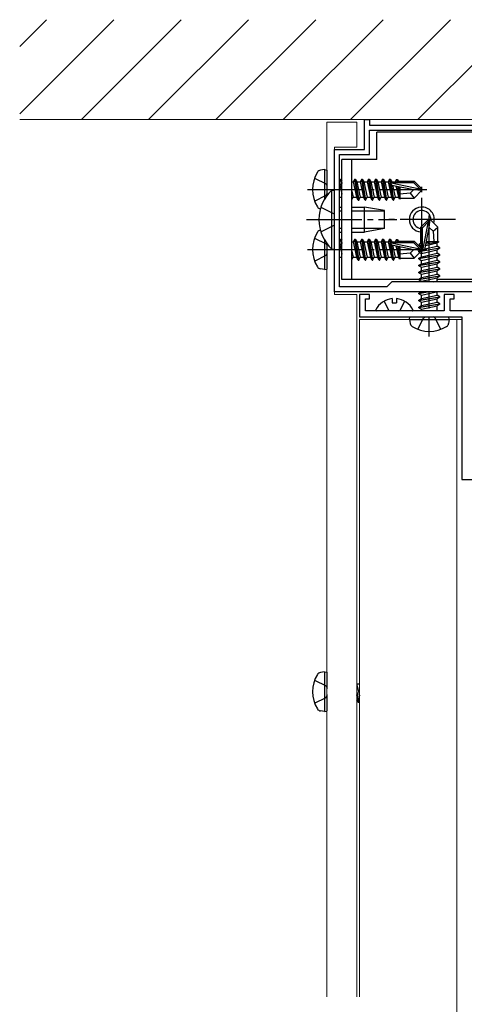
# Model space of a CAD drawing. Extents: x 0 to 1400, y 0 to 2100.
# Drawn here: x 1171 to 1251, y 1631 to 1808 of the extents above; entities that cross this region are included whole.
import ezdxf

# ---------------------------------------------------------------- set-up
doc = ezdxf.new("R2010")
doc.units = 0
doc.linetypes.add('YCENTER_1', pattern=[13, 10, -1, 1, -1])
doc.linetypes.add('YHIDDEN_1', pattern=[4, 3, -1])
for name, color, linetype, lineweight in [('YKK_11', 7, 'CONTINUOUS', 30), ('YKK_12', 2, 'CONTINUOUS', 13), ('YKK_13', 4, 'CONTINUOUS', 30), ('YSS_K', 3, 'CONTINUOUS', 13)]:
    doc.layers.add(name, color=color, linetype=linetype, lineweight=lineweight)

msp = doc.modelspace()

# ---------------------------------------------------------------- linework, layer by layer
at = {"layer": 'YKK_11', "linetype": 'ByBlock', "lineweight": -2, "ltscale": 0.5}
for p, q in [((1232.9, 1784.6), (1232.9, 1790)), ((1232.9, 1790), (1233.8, 1790)), ((1233.8, 1790), (1233.8, 1789.01)), ((1233.8, 1789.01), (1253.15, 1789.01)), ((1233.8, 1788.11), (1288.7, 1788.11)), ((1233.8, 1783.7), (1233.8, 1788.11)), ((1227.5, 1758.95), (1227.5, 1784.6)), ((1227.5, 1784.6), (1232.9, 1784.6)), ((1228.4, 1759.85), (1228.4, 1783.7)), ((1228.4, 1783.7), (1233.8, 1783.7)), ((1236.95, 1759.85), (1228.4, 1759.85)), ((1237.85, 1760.75), (1236.95, 1759.85)), ((1284.65, 1760.75), (1237.85, 1760.75)), ((1260.84, 1758.95), (1227.5, 1758.95)), ((1233.8, 1758.5), (1232, 1758.5)), ((1232, 1758.5), (1232, 1754.45)), ((1233.08, 1755.53), (1233.08, 1757.69)), ((1233.08, 1757.69), (1233.8, 1757.69)), ((1233.8, 1757.69), (1233.8, 1758.5)), ((1249.1, 1758.5), (1247.3, 1758.5)), ((1247.3, 1758.5), (1247.3, 1755.53)), ((1248.38, 1755.53), (1248.38, 1757.69)), ((1248.38, 1757.69), (1249.1, 1757.69)), ((1249.1, 1757.69), (1249.1, 1758.5)), ((1232, 1754.45), (1250.45, 1754.45)), ((1247.3, 1755.53), (1233.08, 1755.53)), ((1294.82, 1755.53), (1248.38, 1755.53)), ((1250.45, 1754.45), (1250.45, 1725.2)), ((1250.45, 1725.2), (1255.13, 1725.2))]:
    msp.add_line(p, q, dxfattribs=at)
at = {"layer": 'YKK_12'}
for p, q in [((1226.15, 1789.55), (1231.55, 1789.55)), ((1226.15, 1789.55), (1226.15, 1776.33)), ((1231.55, 1785.05), (1231.55, 1789.55)), ((1227.5, 1785.05), (1231.55, 1785.05)), ((1227.5, 1785.05), (1227.5, 1758.5)), ((1226.15, 1631.98), (1226.15, 1767.22)), ((1231.55, 1758.5), (1227.5, 1758.5)), ((1231.55, 1631.98), (1231.55, 1758.5)), ((1241, 1754), (1232, 1754)), ((1232, 1631.98), (1232, 1754)), ((1248.2, 1754), (1250.45, 1754))]:
    msp.add_line(p, q, dxfattribs=at)
at = {"layer": 'YKK_12', "ltscale": 0.5}
msp.add_line((1249.55, 1754), (1249.55, 1570.18), dxfattribs=at)
at = {"layer": 'YKK_13'}
for p, q in [((1287.35, 1787.75), (1235.15, 1787.75)), ((1235.15, 1782.8), (1235.15, 1787.75)), ((1228.85, 1761.2), (1228.85, 1782.8)), ((1235.15, 1782.8), (1228.85, 1782.8)), ((1230.65, 1761.2), (1230.65, 1782.8)), ((1225.7, 1781), (1224.98, 1780.87)), ((1225.7, 1781), (1225.7, 1775.66)), ((1225.7, 1781), (1226.15, 1780.92)), ((1226.15, 1780.92), (1226.15, 1776.33)), ((1228.63, 1779.29), (1228.4, 1778.89)), ((1228.85, 1777.96), (1228.63, 1779.29)), ((1228.63, 1779.29), (1228.72, 1779.29)), ((1228.72, 1779.29), (1228.85, 1779.06)), ((1228.72, 1779.29), (1228.85, 1778.5)), ((1231.15, 1779.29), (1230.86, 1778.8)), ((1231.78, 1775.51), (1231.15, 1779.29)), ((1231.15, 1779.29), (1231.24, 1779.29)), ((1231.24, 1779.29), (1231.53, 1778.8)), ((1231.24, 1779.29), (1231.87, 1775.51)), ((1232.41, 1779.29), (1232.12, 1778.8)), ((1233.04, 1775.51), (1232.41, 1779.29)), ((1232.41, 1779.29), (1232.5, 1779.29)), ((1232.5, 1779.29), (1232.79, 1778.8)), ((1232.5, 1779.29), (1233.13, 1775.51)), ((1233.67, 1779.29), (1233.38, 1778.8)), ((1234.3, 1775.51), (1233.67, 1779.29)), ((1233.67, 1779.29), (1233.76, 1779.29)), ((1233.76, 1779.29), (1234.05, 1778.8)), ((1233.76, 1779.29), (1234.39, 1775.51)), ((1234.93, 1779.29), (1234.64, 1778.8)), ((1235.56, 1775.51), (1234.93, 1779.29)), ((1234.93, 1779.29), (1235.02, 1779.29)), ((1235.02, 1779.29), (1235.31, 1778.8)), ((1235.02, 1779.29), (1235.65, 1775.51)), ((1236.19, 1779.29), (1235.9, 1778.8)), ((1236.82, 1775.51), (1236.19, 1779.29)), ((1236.19, 1779.29), (1236.28, 1779.29)), ((1236.28, 1779.29), (1236.57, 1778.8)), ((1236.28, 1779.29), (1236.91, 1775.51)), ((1237.45, 1779.29), (1237.16, 1778.8)), ((1238.08, 1775.51), (1237.45, 1779.29)), ((1237.45, 1779.29), (1237.54, 1779.29)), ((1237.54, 1779.29), (1237.83, 1778.8)), ((1237.54, 1779.29), (1237.68, 1778.47)), ((1238.66, 1779.2), (1238.42, 1778.8)), ((1238.66, 1779.2), (1238.85, 1779.2)), ((1238.66, 1779.2), (1238.75, 1778.66)), ((1238.85, 1779.2), (1239.09, 1778.8)), ((1238.85, 1779.2), (1238.96, 1778.66)), ((1227.04, 1766.69), (1227.04, 1777.31)), ((1227.04, 1777.31), (1227.5, 1777.31)), ((1227.5, 1766.69), (1227.5, 1777.31)), ((1228.4, 1778.55), (1228.85, 1776.55)), ((1230.65, 1778.8), (1230.86, 1778.8)), ((1230.86, 1778.8), (1231.49, 1776.01)), ((1231.53, 1778.8), (1232.16, 1776.01)), ((1231.53, 1778.8), (1232.12, 1778.8)), ((1232.12, 1778.8), (1232.75, 1776.01)), ((1232.79, 1778.8), (1233.42, 1776.01)), ((1232.79, 1778.8), (1233.38, 1778.8)), ((1233.38, 1778.8), (1234.01, 1776.01)), ((1234.05, 1778.8), (1234.68, 1776.01)), ((1234.05, 1778.8), (1234.64, 1778.8)), ((1234.64, 1778.8), (1235.27, 1776.01)), ((1235.31, 1778.8), (1235.94, 1776.01)), ((1235.31, 1778.8), (1235.9, 1778.8)), ((1235.9, 1778.8), (1236.53, 1776.01)), ((1236.57, 1778.8), (1237.2, 1776.01)), ((1236.57, 1778.8), (1237.16, 1778.8)), ((1237.16, 1778.8), (1237.79, 1776.01)), ((1237.7, 1778.34), (1238.17, 1775.51)), ((1237.74, 1778.6), (1242.87, 1777.54)), ((1237.83, 1778.8), (1237.86, 1778.66)), ((1237.83, 1778.8), (1238.42, 1778.8)), ((1237.85, 1778.22), (1241.8, 1777.4)), ((1237.9, 1778.66), (1241.75, 1778.66)), ((1237.96, 1778.2), (1238.46, 1776.01)), ((1238.42, 1778.8), (1238.46, 1778.66)), ((1238.59, 1778.07), (1239.05, 1776.01)), ((1238.85, 1778.01), (1239.24, 1775.69)), ((1239.01, 1778.93), (1241.86, 1778.93)), ((1239.09, 1778.8), (1239.12, 1778.66)), ((1239.09, 1777.96), (1239.29, 1776.92)), ((1239.28, 1777.92), (1239.29, 1777.87)), ((1239.29, 1778.93), (1239.29, 1778.66)), ((1239.29, 1777.92), (1239.29, 1775.87)), ((1241.8, 1777.4), (1241.14, 1776.73)), ((1241.86, 1778.93), (1241.75, 1778.66)), ((1241.75, 1778.66), (1242.87, 1777.54)), ((1241.8, 1777.4), (1243.25, 1777.4)), ((1241.8, 1777.4), (1243.25, 1777.27)), ((1243.25, 1777.54), (1241.86, 1778.93)), ((1243.25, 1777.27), (1241.86, 1775.87)), ((1242.87, 1777.54), (1243.25, 1777.54)), ((1243.25, 1777.27), (1243.25, 1777.54)), ((1228.38, 1776.01), (1228.85, 1776.01)), ((1230.65, 1777.09), (1230.9, 1776.01)), ((1230.65, 1775.58), (1230.9, 1776.01)), ((1230.9, 1776.01), (1231.49, 1776.01)), ((1231.78, 1775.51), (1231.49, 1776.01)), ((1231.78, 1775.51), (1231.87, 1775.51)), ((1231.87, 1775.51), (1232.16, 1776.01)), ((1232.16, 1776.01), (1232.75, 1776.01)), ((1233.04, 1775.51), (1232.75, 1776.01)), ((1233.04, 1775.51), (1233.13, 1775.51)), ((1233.13, 1775.51), (1233.42, 1776.01)), ((1233.42, 1776.01), (1234.01, 1776.01)), ((1234.3, 1775.51), (1234.01, 1776.01)), ((1234.3, 1775.51), (1234.39, 1775.51)), ((1234.39, 1775.51), (1234.68, 1776.01)), ((1234.68, 1776.01), (1235.27, 1776.01)), ((1235.56, 1775.51), (1235.27, 1776.01)), ((1235.56, 1775.51), (1235.65, 1775.51)), ((1235.65, 1775.51), (1235.94, 1776.01)), ((1235.94, 1776.01), (1236.53, 1776.01)), ((1236.82, 1775.51), (1236.53, 1776.01)), ((1236.82, 1775.51), (1236.91, 1775.51)), ((1236.91, 1775.51), (1237.2, 1776.01)), ((1237.2, 1776.01), (1237.79, 1776.01)), ((1238.08, 1775.51), (1237.79, 1776.01)), ((1238.08, 1775.51), (1238.17, 1775.51)), ((1238.17, 1775.51), (1238.46, 1776.01)), ((1238.46, 1776.01), (1239.05, 1776.01)), ((1239.24, 1775.69), (1239.05, 1776.01)), ((1239.32, 1775.87), (1239.24, 1775.69)), ((1241.14, 1776.73), (1239.29, 1776.59)), ((1239.29, 1775.87), (1241.86, 1775.87)), ((1241.14, 1776.73), (1241.86, 1775.87)), ((1227.5, 1774.25), (1227.5, 1774.25)), ((1228.4, 1774.25), (1228.85, 1774.25)), ((1230.65, 1774.25), (1232.9, 1774.25)), ((1232.9, 1769.75), (1232.9, 1774.25)), ((1236.5, 1773.62), (1232.9, 1774.25)), ((1227.5, 1773.58), (1227.5, 1773.58)), ((1228.4, 1773.58), (1228.85, 1773.58)), ((1230.65, 1773.58), (1236.5, 1773.58)), ((1236.5, 1770.38), (1236.5, 1773.62)), ((1244.47, 1772), (1243.07, 1770.6)), ((1244.74, 1772), (1244.47, 1772)), ((1244.47, 1771.62), (1244.47, 1772)), ((1244.6, 1770.54), (1244.6, 1772)), ((1244.6, 1770.54), (1244.74, 1772)), ((1244.74, 1772), (1246.13, 1770.6)), ((1227.5, 1770.43), (1227.5, 1770.43)), ((1228.4, 1770.43), (1228.85, 1770.43)), ((1230.65, 1770.43), (1236.5, 1770.43)), ((1236.5, 1770.38), (1232.9, 1769.75)), ((1243.07, 1767.75), (1243.07, 1770.6)), ((1243.07, 1770.6), (1243.34, 1770.49)), ((1243.34, 1770.49), (1244.47, 1771.62)), ((1243.34, 1766.64), (1243.34, 1770.49)), ((1243.4, 1766.49), (1244.47, 1771.62)), ((1243.78, 1766.59), (1244.6, 1770.54)), ((1244.6, 1770.54), (1245.27, 1769.88)), ((1245.27, 1769.88), (1246.13, 1770.6)), ((1246.13, 1768.04), (1246.13, 1770.6)), ((1225.7, 1768.34), (1225.7, 1763)), ((1227.5, 1769.75), (1227.5, 1769.75)), ((1228.4, 1769.75), (1228.85, 1769.75)), ((1228.63, 1768.49), (1228.4, 1768.09)), ((1228.85, 1767.16), (1228.63, 1768.49)), ((1228.63, 1768.49), (1228.72, 1768.49)), ((1228.72, 1768.49), (1228.85, 1768.26)), ((1228.72, 1768.49), (1228.85, 1767.7)), ((1230.65, 1769.75), (1232.9, 1769.75)), ((1231.15, 1768.49), (1230.86, 1768)), ((1231.78, 1764.71), (1231.15, 1768.49)), ((1231.15, 1768.49), (1231.24, 1768.49)), ((1231.24, 1768.49), (1231.53, 1768)), ((1231.24, 1768.49), (1231.87, 1764.71)), ((1232.41, 1768.49), (1232.12, 1768)), ((1233.04, 1764.71), (1232.41, 1768.49)), ((1232.41, 1768.49), (1232.5, 1768.49)), ((1232.5, 1768.49), (1232.79, 1768)), ((1232.5, 1768.49), (1233.13, 1764.71)), ((1233.67, 1768.49), (1233.38, 1768)), ((1234.3, 1764.71), (1233.67, 1768.49)), ((1233.67, 1768.49), (1233.76, 1768.49)), ((1233.76, 1768.49), (1234.05, 1768)), ((1233.76, 1768.49), (1234.39, 1764.71)), ((1234.93, 1768.49), (1234.64, 1768)), ((1235.56, 1764.71), (1234.93, 1768.49)), ((1234.93, 1768.49), (1235.02, 1768.49)), ((1235.02, 1768.49), (1235.31, 1768)), ((1235.02, 1768.49), (1235.65, 1764.71)), ((1236.19, 1768.49), (1235.9, 1768)), ((1236.82, 1764.71), (1236.19, 1768.49)), ((1236.19, 1768.49), (1236.28, 1768.49)), ((1236.28, 1768.49), (1236.57, 1768)), ((1236.28, 1768.49), (1236.91, 1764.71)), ((1237.45, 1768.49), (1237.16, 1768)), ((1238.08, 1764.71), (1237.45, 1768.49)), ((1237.45, 1768.49), (1237.54, 1768.49)), ((1237.54, 1768.49), (1237.83, 1768)), ((1237.54, 1768.49), (1237.68, 1767.67)), ((1238.66, 1768.4), (1238.42, 1768)), ((1238.66, 1768.4), (1238.85, 1768.4)), ((1238.66, 1768.4), (1238.75, 1767.86)), ((1238.85, 1768.4), (1239.09, 1768)), ((1238.85, 1768.4), (1238.96, 1767.86)), ((1245.27, 1769.88), (1245.41, 1768.04)), ((1226.15, 1767.67), (1226.15, 1763.08)), ((1227.04, 1766.69), (1227.5, 1766.69)), ((1228.4, 1767.75), (1228.85, 1765.75)), ((1230.65, 1768), (1230.86, 1768)), ((1230.86, 1768), (1231.49, 1765.21)), ((1231.53, 1768), (1232.16, 1765.21)), ((1231.53, 1768), (1232.12, 1768)), ((1232.12, 1768), (1232.75, 1765.21)), ((1232.79, 1768), (1233.42, 1765.21)), ((1232.79, 1768), (1233.38, 1768)), ((1233.38, 1768), (1234.01, 1765.21)), ((1234.05, 1768), (1234.68, 1765.21)), ((1234.05, 1768), (1234.64, 1768)), ((1234.64, 1768), (1235.27, 1765.21)), ((1235.31, 1768), (1235.94, 1765.21)), ((1235.31, 1768), (1235.9, 1768)), ((1235.9, 1768), (1236.53, 1765.21)), ((1236.57, 1768), (1237.2, 1765.21)), ((1236.57, 1768), (1237.16, 1768)), ((1237.16, 1768), (1237.79, 1765.21)), ((1237.7, 1767.54), (1238.17, 1764.71)), ((1237.74, 1767.8), (1242.87, 1766.74)), ((1237.83, 1768), (1237.86, 1767.86)), ((1237.83, 1768), (1238.42, 1768)), ((1237.85, 1767.42), (1241.8, 1766.6)), ((1237.9, 1767.86), (1241.75, 1767.86)), ((1237.96, 1767.4), (1238.46, 1765.21)), ((1238.42, 1768), (1238.46, 1767.86)), ((1238.59, 1767.27), (1239.05, 1765.21)), ((1238.85, 1767.21), (1239.24, 1764.89)), ((1239.01, 1768.13), (1241.86, 1768.13)), ((1239.09, 1768), (1239.12, 1767.86)), ((1239.09, 1767.16), (1239.29, 1766.12)), ((1239.28, 1767.12), (1239.29, 1767.07)), ((1239.29, 1768.13), (1239.29, 1767.86)), ((1239.29, 1767.12), (1239.29, 1765.07)), ((1241.8, 1766.6), (1241.14, 1765.93)), ((1241.86, 1768.13), (1241.75, 1767.86)), ((1241.75, 1767.86), (1242.87, 1766.74)), ((1241.8, 1766.6), (1243.25, 1766.6)), ((1241.8, 1766.6), (1243.06, 1766.48)), ((1243.21, 1766.78), (1241.86, 1768.13)), ((1246.49, 1766.82), (1242.71, 1766.19)), ((1242.71, 1766.28), (1243.21, 1766.57)), ((1242.8, 1767.6), (1243.21, 1767.83)), ((1242.8, 1767.6), (1243.34, 1767.7)), ((1242.8, 1767.4), (1242.8, 1767.6)), ((1242.8, 1767.4), (1243.34, 1767.49)), ((1242.8, 1767.4), (1243.21, 1767.17)), ((1242.87, 1766.74), (1243.21, 1766.74)), ((1243.07, 1768.04), (1243.34, 1768.04)), ((1243.21, 1767.83), (1243.34, 1767.86)), ((1243.21, 1767.17), (1243.34, 1767.2)), ((1243.21, 1766.57), (1243.21, 1767.17)), ((1243.21, 1766.57), (1243.34, 1766.6)), ((1243.67, 1766.44), (1246.49, 1766.91)), ((1243.81, 1766.71), (1246, 1767.2)), ((1243.94, 1767.33), (1246, 1767.8)), ((1243.99, 1767.6), (1246.31, 1767.98)), ((1244.04, 1767.84), (1245.08, 1768.04)), ((1244.08, 1768.04), (1246.13, 1768.04)), ((1244.08, 1768.03), (1244.13, 1768.04)), ((1246.31, 1767.98), (1246, 1767.8)), ((1246, 1767.2), (1246, 1767.8)), ((1246.49, 1766.91), (1246, 1767.2)), ((1246.49, 1766.82), (1246, 1766.54)), ((1246.13, 1768.07), (1246.31, 1767.98)), ((1246.49, 1766.82), (1246.49, 1766.91)), ((1228.38, 1765.21), (1228.85, 1765.21)), ((1230.65, 1766.29), (1230.9, 1765.21)), ((1230.65, 1764.78), (1230.9, 1765.21)), ((1230.9, 1765.21), (1231.49, 1765.21)), ((1231.78, 1764.71), (1231.49, 1765.21)), ((1231.87, 1764.71), (1232.16, 1765.21)), ((1232.16, 1765.21), (1232.75, 1765.21)), ((1233.04, 1764.71), (1232.75, 1765.21)), ((1233.13, 1764.71), (1233.42, 1765.21)), ((1233.42, 1765.21), (1234.01, 1765.21)), ((1234.3, 1764.71), (1234.01, 1765.21)), ((1234.39, 1764.71), (1234.68, 1765.21)), ((1234.68, 1765.21), (1235.27, 1765.21)), ((1235.56, 1764.71), (1235.27, 1765.21)), ((1235.65, 1764.71), (1235.94, 1765.21)), ((1235.94, 1765.21), (1236.53, 1765.21)), ((1236.82, 1764.71), (1236.53, 1765.21)), ((1236.91, 1764.71), (1237.2, 1765.21)), ((1237.2, 1765.21), (1237.79, 1765.21)), ((1238.08, 1764.71), (1237.79, 1765.21)), ((1238.17, 1764.71), (1238.46, 1765.21)), ((1238.46, 1765.21), (1239.05, 1765.21)), ((1239.24, 1764.89), (1239.05, 1765.21)), ((1239.32, 1765.07), (1239.24, 1764.89)), ((1241.14, 1765.93), (1239.29, 1765.79)), ((1239.29, 1765.07), (1241.86, 1765.07)), ((1241.14, 1765.93), (1241.86, 1765.07)), ((1242.88, 1766.09), (1241.86, 1765.07)), ((1242.71, 1766.28), (1243.53, 1766.42)), ((1242.71, 1766.19), (1242.71, 1766.28)), ((1242.71, 1766.19), (1243.21, 1765.91)), ((1242.71, 1765.02), (1246.49, 1765.65)), ((1246.49, 1765.57), (1242.71, 1764.93)), ((1242.71, 1765.02), (1243.21, 1765.31)), ((1242.71, 1764.93), (1242.71, 1765.02)), ((1242.71, 1764.93), (1243.21, 1764.65)), ((1243.21, 1765.91), (1246, 1766.54)), ((1243.21, 1765.31), (1246, 1765.94)), ((1243.21, 1765.31), (1243.21, 1765.91)), ((1243.21, 1764.65), (1246, 1765.28)), ((1246, 1765.94), (1246, 1766.54)), ((1246.49, 1765.65), (1246, 1765.94)), ((1246.49, 1765.57), (1246, 1765.28)), ((1246, 1764.68), (1246, 1765.28)), ((1246.49, 1765.57), (1246.49, 1765.65)), ((1225.7, 1763), (1224.98, 1763.13)), ((1225.7, 1763), (1226.15, 1763.08)), ((1231.78, 1764.71), (1231.87, 1764.71)), ((1233.04, 1764.71), (1233.13, 1764.71)), ((1234.3, 1764.71), (1234.39, 1764.71)), ((1235.56, 1764.71), (1235.65, 1764.71)), ((1236.82, 1764.71), (1236.91, 1764.71)), ((1238.08, 1764.71), (1238.17, 1764.71)), ((1242.71, 1763.76), (1246.49, 1764.39)), ((1246.49, 1764.3), (1242.71, 1763.67)), ((1242.71, 1763.76), (1243.21, 1764.05)), ((1242.71, 1763.67), (1242.71, 1763.76)), ((1242.71, 1763.67), (1243.21, 1763.39)), ((1242.71, 1762.5), (1246.49, 1763.13)), ((1246.49, 1763.04), (1242.71, 1762.41)), ((1243.21, 1764.05), (1246, 1764.68)), ((1243.21, 1764.05), (1243.21, 1764.65)), ((1243.21, 1763.39), (1246, 1764.02)), ((1243.21, 1762.79), (1246, 1763.42)), ((1243.21, 1762.79), (1243.21, 1763.39)), ((1246.49, 1764.39), (1246, 1764.68)), ((1246.49, 1764.3), (1246, 1764.02)), ((1246, 1763.42), (1246, 1764.02)), ((1246.49, 1763.13), (1246, 1763.42)), ((1246.49, 1763.04), (1246, 1762.76)), ((1246.49, 1764.3), (1246.49, 1764.39)), ((1246.49, 1763.04), (1246.49, 1763.13)), ((1242.71, 1762.5), (1243.21, 1762.79)), ((1242.71, 1762.41), (1242.71, 1762.5)), ((1242.71, 1762.41), (1243.21, 1762.13)), ((1242.71, 1761.24), (1246.49, 1761.87)), ((1246.49, 1761.78), (1242.71, 1761.15)), ((1242.71, 1761.24), (1243.21, 1761.53)), ((1242.71, 1761.15), (1242.71, 1761.24)), ((1243.21, 1762.13), (1246, 1762.76)), ((1243.21, 1761.53), (1246, 1762.16)), ((1243.21, 1761.53), (1243.21, 1762.13)), ((1243.21, 1760.87), (1246, 1761.5)), ((1246, 1762.16), (1246, 1762.76)), ((1246.49, 1761.87), (1246, 1762.16)), ((1246.49, 1761.78), (1246, 1761.5)), ((1246, 1760.9), (1246, 1761.5)), ((1246.49, 1761.78), (1246.49, 1761.87)), ((1242.71, 1761.2), (1228.85, 1761.2)), ((1242.71, 1761.15), (1243.21, 1760.87)), ((1243.21, 1760.75), (1243.21, 1760.87)), ((1245.33, 1760.75), (1246, 1760.9)), ((1293.65, 1761.2), (1246, 1761.2)), ((1246.26, 1760.75), (1246, 1760.9)), ((1242.71, 1758.72), (1243.1, 1758.95)), ((1242.71, 1758.72), (1244.06, 1758.95)), ((1244.6, 1758.95), (1242.71, 1758.63)), ((1242.71, 1758.63), (1242.71, 1758.72)), ((1242.71, 1758.63), (1243.21, 1758.35)), ((1242.71, 1757.46), (1246.49, 1758.1)), ((1246.49, 1758), (1242.71, 1757.37)), ((1242.71, 1757.46), (1243.21, 1757.75)), ((1243.21, 1758.35), (1245.87, 1758.95)), ((1243.21, 1757.75), (1246, 1758.38)), ((1243.21, 1757.75), (1243.21, 1758.35)), ((1243.21, 1757.09), (1246, 1757.72)), ((1246, 1758.38), (1246, 1758.95)), ((1246.49, 1758.1), (1246, 1758.38)), ((1246.49, 1758), (1246, 1757.72)), ((1246, 1757.12), (1246, 1757.72)), ((1246.49, 1758), (1246.49, 1758.1)), ((1242.71, 1757.37), (1242.71, 1757.46)), ((1242.71, 1757.37), (1243.21, 1757.09)), ((1242.71, 1756.2), (1246.49, 1756.83)), ((1246.49, 1756.74), (1242.71, 1756.11)), ((1242.71, 1756.2), (1243.21, 1756.49)), ((1242.71, 1756.11), (1242.71, 1756.2)), ((1242.71, 1756.11), (1243.21, 1755.83)), ((1243.21, 1756.49), (1246, 1757.12)), ((1243.21, 1756.49), (1243.21, 1757.09)), ((1243.21, 1755.83), (1246, 1756.46)), ((1246.49, 1756.83), (1246, 1757.12)), ((1246.49, 1756.74), (1246, 1756.46)), ((1246, 1755.53), (1246, 1756.46)), ((1246.49, 1756.74), (1246.49, 1756.83)), ((1241, 1754), (1241.08, 1754.45)), ((1241.08, 1754.45), (1248.12, 1754.45)), ((1243.21, 1755.53), (1243.21, 1755.83)), ((1248.2, 1754), (1248.12, 1754.45)), ((1241, 1754), (1241.13, 1753.28)), ((1241, 1754), (1248.2, 1754)), ((1248.2, 1754), (1248.07, 1753.28)), ((1225.7, 1690.55), (1224.98, 1690.42)), ((1225.7, 1690.55), (1225.7, 1683.35)), ((1225.7, 1690.55), (1226.15, 1690.47)), ((1223.92, 1689.02), (1226.01, 1687.98)), ((1223.92, 1684.88), (1226.01, 1685.92)), ((1225.7, 1683.35), (1224.98, 1683.47)), ((1225.7, 1683.35), (1226.15, 1683.43))]:
    msp.add_line(p, q, dxfattribs=at)
at = {"layer": 'YKK_13', "linetype": 'YHIDDEN_1'}
for p, q in [((1223.92, 1779.47), (1226.01, 1778.43)), ((1226.01, 1778.43), (1226.15, 1778.16)), ((1223.92, 1775.33), (1226.01, 1776.37)), ((1226.01, 1776.37), (1226.15, 1776.65)), ((1225.05, 1774.21), (1227.45, 1773.04)), ((1227.45, 1773.04), (1227.5, 1772.95)), ((1225.05, 1769.8), (1227.45, 1770.97)), ((1227.45, 1770.97), (1227.5, 1771.05)), ((1223.92, 1768.67), (1226.01, 1767.63)), ((1226.01, 1767.63), (1226.15, 1767.36)), ((1223.92, 1764.53), (1226.01, 1765.57)), ((1226.01, 1765.57), (1226.15, 1765.85)), ((1242.53, 1752.22), (1243.57, 1754.3)), ((1243.57, 1754.3), (1243.85, 1754.45)), ((1245.63, 1754.3), (1245.36, 1754.45)), ((1246.67, 1752.22), (1245.63, 1754.3)), ((1226.15, 1690.47), (1226.15, 1683.43)), ((1226.01, 1687.98), (1226.15, 1687.7)), ((1231.55, 1688.34), (1232, 1688.34)), ((1231.55, 1688.21), (1232, 1686.22)), ((1231.55, 1686.95), (1231.87, 1685.06)), ((1226.01, 1685.92), (1226.15, 1686.19)), ((1231.78, 1685.06), (1231.55, 1686.41)), ((1231.78, 1685.06), (1231.55, 1685.45)), ((1231.78, 1685.06), (1231.87, 1685.06)), ((1231.87, 1685.06), (1232, 1685.29))]:
    msp.add_line(p, q, dxfattribs=at)
at = {"layer": 'YKK_13', "linetype": 'YCENTER_1'}
for p, q in [((1222.64, 1777.4), (1244.15, 1777.4)), ((1222.64, 1777.4), (1244.15, 1777.4)), ((1243.25, 1765.92), (1243.25, 1778.07)), ((1222.46, 1772), (1238.75, 1772)), ((1249.33, 1772), (1237.18, 1772)), ((1244.6, 1760.75), (1244.6, 1772.9)), ((1244.6, 1760.75), (1244.6, 1772.9)), ((1222.64, 1766.6), (1244.15, 1766.6)), ((1222.64, 1766.6), (1244.15, 1766.6)), ((1244.6, 1755.98), (1244.6, 1758.95)), ((1244.6, 1755.98), (1244.6, 1758.95)), ((1244.6, 1750.94), (1244.6, 1754.45)), ((1244.6, 1750.94), (1244.6, 1754.45))]:
    msp.add_line(p, q, dxfattribs=at)
at = {"layer": 'YKK_13', "ltscale": 0.5}
for p, q in [((1237.92, 1757.76), (1237.92, 1756.97)), ((1238.68, 1757.76), (1238.68, 1756.97)), ((1236.45, 1757.3), (1237.27, 1755.66)), ((1237.92, 1756.97), (1238.68, 1756.97)), ((1240.14, 1757.3), (1239.33, 1755.67)), ((1241.54, 1755.53), (1235.07, 1755.53)), ((1237.53, 1755.53), (1237.27, 1755.66)), ((1239.08, 1755.53), (1239.33, 1755.67))]:
    msp.add_line(p, q, dxfattribs=at)
at = {"layer": 'YKK_13'}
for centre, radius, start, end in [((1225.12, 1780.08), 0.81, 100, 147.9441), ((1229.39, 1777.4), 5.85, 147.9441, 212.0559), ((1231.93, 1772), 7.22, 132.6159, 227.3824), ((1237.9, 1778.44), 0.223, 90, 257.191), ((1225.12, 1774.73), 0.81, 212.0559, 260), ((1243.25, 1772), 2.25, 94.6048, 265.3952), ((1243.25, 1772), 2.25, 342.8108, 94.6048), ((1243.25, 1772), 1.62, 96.4016, 263.5984), ((1243.25, 1772), 1.62, 355.3837, 96.4016), ((1229.39, 1766.6), 5.85, 147.9441, 212.0559), ((1225.12, 1769.28), 0.81, 100, 147.9441), ((1237.9, 1767.64), 0.223, 90, 257.191), ((1243.56, 1766.64), 0.223, 180, 347.191), ((1225.12, 1763.93), 0.81, 212.0559, 260), ((1241.93, 1753.42), 0.81, 190, 237.9441), ((1244.6, 1757.69), 5.85, 237.9441, 302.0559), ((1247.28, 1753.42), 0.81, 302.0559, 350), ((1225.12, 1689.62), 0.81, 100, 147.9441), ((1229.39, 1686.95), 5.85, 147.9441, 212.0559), ((1225.12, 1684.27), 0.81, 212.0559, 260)]:
    msp.add_arc(centre, radius, start, end, dxfattribs=at)
at = {"layer": 'YKK_13', "ltscale": 0.5}
for centre, radius, start, end in [((1238.3, 1754), 3.78, 95.8952, 152.8065), ((1238.3, 1754), 3.78, 27.3685, 84.2798), ((1235.07, 1755.66), 0.139, 152.8065, 270.0875), ((1241.54, 1755.67), 0.139, 270.0875, 27.3685)]:
    msp.add_arc(centre, radius, start, end, dxfattribs=at)
at = {"layer": 'YSS_K', "linetype": 'Continuous'}
for p, q in [((1170.8, 1803.14), (1175.66, 1808)), ((1170.8, 1791.02), (1187.78, 1808)), ((1181.91, 1790), (1199.91, 1808)), ((1194.03, 1790), (1212.03, 1808)), ((1206.15, 1790), (1224.15, 1808)), ((1218.28, 1790), (1236.28, 1808)), ((1230.4, 1790), (1248.4, 1808)), ((1242.52, 1790), (1260.52, 1808))]:
    msp.add_line(p, q, dxfattribs=at)
at = {"layer": 'YSS_K', "ltscale": 2}
msp.add_line((1170.8, 1790), (1351.7, 1790), dxfattribs=at)

doc.saveas('drawing.dxf')
